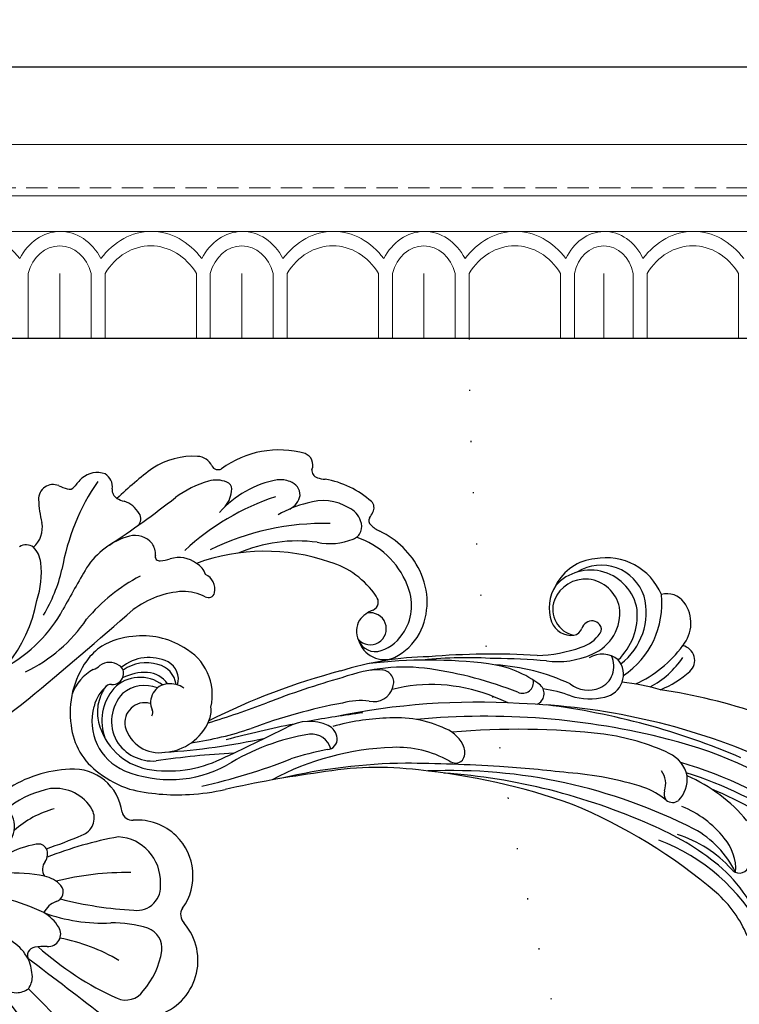
# Model space of a CAD drawing. Units: millimetres. Extents: x 73114 to 76894, y 75271 to 76162.
# Drawn here: x 73529 to 73594, y 75919 to 76008 of the extents above; entities that cross this region are included whole.
import ezdxf

# ---------------------------------------------------------------- set-up
doc = ezdxf.new("R2010")
doc.units = ezdxf.units.MM
doc.linetypes.add('ACAD_ISO07W100', pattern=[3, 0, -3])
doc.linetypes.add('HIDDEN', pattern=[9.525, 6.35, -3.175])
doc.layers.add('A-04.尺寸標註', color=4, linetype='Continuous')
doc.layers.add('H-08.木作(細線)', color=8, linetype='Continuous')
doc.layers.add('H&K Decorate detail1', color=251, linetype='Continuous', lineweight=5)
doc.layers.add('logo', color=8, linetype='Continuous', plot=False)
doc.styles.get("Standard").update_dxf_attribs({"font": 'arial.ttf'})
doc.styles.add('新細明體', font='PMingLiU.ttf')
doc.dimstyles.new('3', dxfattribs={"dimtxt": 7.5, "dimasz": 2.25, "dimexe": 1.5, "dimexo": 1.5, "dimgap": 0.9, "dimtad": 2, "dimdec": 0, "dimtxsty": '新細明體', "dimblk": 'ARCHTICK', "dimcen": 5, "dimclrd": 8, "dimclre": 8, "dimclrt": 4, "dimadec": 0, "dimazin": 0, "dimtfac": 1, "dimtdec": 0, "dimtix": 1, "dimtmove": 2, "dimatfit": 3, "dimldrblk": 'OPEN90', "dimfxl": 1.25, "dimlwd": 9, "dimlwe": 9, "dimarcsym": 0})

# ---------------------------------------------------------------- blocks, each defined once
blk = doc.blocks.new('GM-0021-22')
for p, q in [((134.342, 0), (69.342, 0)), ((199.342, 0), (134.342, 0))]:
    blk.add_line(p, q)
at = {"layer": 'H&K Decorate detail1'}
for p, q in [((134.342, -6.93), (69.342, -6.93)), ((199.342, -6.93), (134.342, -6.93)), ((134.342, -11.539), (69.342, -11.539)), ((199.342, -11.539), (134.342, -11.539)), ((134.342, -14.741), (69.342, -14.741)), ((199.342, -14.741), (134.342, -14.741)), ((82.672, -18.489), (82.672, -24.342)), ((85.499, -18.508), (85.499, -24.342)), ((85.499, -18.508), (85.499, -24.342)), ((88.327, -18.5), (88.327, -24.342)), ((89.571, -18.489), (89.571, -24.342)), ((97.77, -18.5), (97.77, -24.342)), ((99.015, -18.489), (99.015, -24.342)), ((101.842, -18.508), (101.842, -24.342)), ((101.842, -18.508), (101.842, -24.342)), ((104.669, -18.5), (104.669, -24.342)), ((105.914, -18.489), (105.914, -24.342)), ((114.112, -18.5), (114.112, -24.342)), ((115.357, -18.489), (115.357, -24.342)), ((118.184, -18.508), (118.184, -24.342)), ((118.184, -18.508), (118.184, -24.342)), ((121.011, -18.5), (121.011, -24.342)), ((122.256, -18.489), (122.256, -24.342)), ((130.454, -18.5), (130.454, -24.342)), ((131.699, -18.489), (131.699, -24.342)), ((134.342, -18.508), (134.342, -24.342)), ((134.342, -18.508), (134.342, -24.342)), ((136.984, -18.5), (136.984, -24.342)), ((138.229, -18.489), (138.229, -24.342)), ((146.427, -18.5), (146.427, -24.342)), ((134.342, -24.342), (69.342, -24.342)), ((199.342, -24.342), (134.342, -24.342))]:
    blk.add_line(p, q, dxfattribs=at)
for centre, major_axis, ratio, start_param, end_param in [((77.38, -21.9), (0, -7.163), 0.84, 2.290635, 3.992551), ((85.552, -19.827), (0, -5.086), 0.84, 3.153818, 4.164516), ((85.552, -19.827), (0, -5.086), 0.84, 2.118669, 3.153818), ((93.723, -21.9), (0, -7.163), 0.84, 2.290635, 3.992551), ((101.894, -19.827), (0, -5.086), 0.84, 3.153818, 4.164516), ((101.894, -19.827), (0, -5.086), 0.84, 2.118669, 3.153818), ((110.065, -21.9), (0, -7.163), 0.84, 2.290635, 3.992551), ((118.236, -19.827), (0, -5.086), 0.84, 3.153818, 4.164516), ((118.236, -19.827), (0, -5.086), 0.84, 2.118669, 3.153818), ((126.408, -21.9), (0, -7.163), 0.84, 2.290635, 3.992551), ((134.6, -19.767), (0.567, -5.005), 0.826603, 3.067211, 4.07791), ((134.192, -19.771), (-0.551, -5.009), 0.826116, 2.203144, 3.238293), ((142.38, -21.9), (0, -7.163), 0.84, 2.290635, 3.992551), ((85.499, -19.56), (0, -3.528), 0.84, 3.141593, 4.407425), ((85.499, -19.56), (0, -3.528), 0.84, 1.87576, 3.141593), ((93.671, -22.083), (0, -6.054), 0.84, 2.204108, 4.079077), ((101.842, -19.56), (0, -3.528), 0.84, 3.141593, 4.407425), ((101.842, -19.56), (0, -3.528), 0.84, 1.87576, 3.141593), ((110.013, -22.083), (0, -6.054), 0.84, 2.204108, 4.079077), ((118.184, -19.56), (0, -3.528), 0.84, 3.141593, 4.407425), ((118.184, -19.56), (0, -3.528), 0.84, 1.87576, 3.141593), ((126.355, -22.083), (0, -6.054), 0.84, 2.204108, 4.079077), ((134.522, -19.5), (0.472, -3.447), 0.832643, 3.0408, 4.306632), ((134.161, -19.5), (-0.472, -3.447), 0.832643, 1.976553, 3.242386), ((142.328, -22.083), (0, -6.054), 0.84, 2.204108, 4.079077)]:
    blk.add_ellipse(centre, major_axis=major_axis, ratio=ratio, start_param=start_param, end_param=end_param, dxfattribs=at)
blk = doc.blocks.new('_ArchTick')
at = {"color": 0, "linetype": 'ByBlock', "const_width": 0.15}
blk.add_lwpolyline([(-0.5, -0.5), (0.5, 0.5)], dxfattribs=at)
blk = doc.blocks.new('*D38')
at = {"layer": 'A-04.尺寸標註', "color": 8, "linetype": 'HIDDEN', "lineweight": 9, "ltscale": 0.3, "transparency": 16777216}
for p, q in [((73457.863, 75784.636), (73457.863, 76025.587)), ((73943.606, 75946.466), (73943.606, 76025.587))]:
    blk.add_line(p, q, dxfattribs=at)
at = {"layer": 'A-04.尺寸標註', "color": 8, "lineweight": 9, "ltscale": 0.3, "transparency": 16777216}
blk.add_line((73457.863, 76024.087), (73943.606, 76024.087), dxfattribs=at)
at = {"layer": 'DEFPOINTS', "color": 0, "ltscale": 0.3, "transparency": 16777216}
for p in [(73943.606, 76024.087), (73943.606, 75944.966), (73457.863, 75783.136)]:
    blk.add_point(p, dxfattribs=at)
at = {"layer": 'A-04.尺寸標註', "color": 8, "lineweight": 9, "ltscale": 0.3, "transparency": 16777216, "xscale": 2.25, "yscale": 2.25, "zscale": 2.25, "rotation": 180}
blk.add_blockref('_ArchTick', (73457.863, 76024.087), dxfattribs=at)
at = {"layer": 'A-04.尺寸標註', "color": 8, "lineweight": 9, "ltscale": 0.3, "transparency": 16777216, "xscale": 2.25, "yscale": 2.25, "zscale": 2.25}
blk.add_blockref('_ArchTick', (73943.606, 76024.087), dxfattribs=at)
at = {"layer": 'A-04.尺寸標註', "color": 4, "ltscale": 0.3, "transparency": 16777216, "insert": (73700.735, 76029.211), "char_height": 7.5, "attachment_point": 5, "style": '新細明體'}
blk.add_mtext('486', dxfattribs=at)
blk = doc.blocks.new('_Open90')
at = {"color": 0, "linetype": 'ByBlock', "lineweight": -2}
for p, q in [((-0.5, 0.5), (0, 0)), ((0, 0), (-1, 0)), ((0, 0), (-0.5, -0.5))]:
    blk.add_line(p, q, dxfattribs=at)
blk = doc.blocks.new('*D41')
at = {"layer": 'A-04.尺寸標註', "color": 8, "linetype": 'HIDDEN', "lineweight": 9, "ltscale": 0.3, "transparency": 16777216}
for p, q in [((73665.749, 75992.522), (73424.798, 75992.522)), ((73503.919, 75506.779), (73424.798, 75506.779))]:
    blk.add_line(p, q, dxfattribs=at)
at = {"layer": 'A-04.尺寸標註', "color": 8, "lineweight": 9, "ltscale": 0.3, "transparency": 16777216}
blk.add_line((73426.298, 75992.522), (73426.298, 75506.779), dxfattribs=at)
at = {"layer": 'DEFPOINTS', "color": 0, "ltscale": 0.3, "transparency": 16777216}
for p in [(73667.249, 75992.522), (73426.298, 75506.779), (73505.419, 75506.779)]:
    blk.add_point(p, dxfattribs=at)
at = {"layer": 'A-04.尺寸標註', "color": 8, "lineweight": 9, "ltscale": 0.3, "transparency": 16777216, "xscale": 2.25, "yscale": 2.25, "zscale": 2.25}
for p, rotation in [((73426.298, 75992.522), 90), ((73426.298, 75506.779), 270)]:
    blk.add_blockref('_ArchTick', p, dxfattribs=dict(at, rotation=rotation))
at = {"layer": 'A-04.尺寸標註', "color": 4, "ltscale": 0.3, "transparency": 16777216, "insert": (73421.174, 75749.65), "char_height": 7.5, "attachment_point": 5, "rotation": 90, "style": '新細明體'}
blk.add_mtext('486', dxfattribs=at)
blk = doc.blocks.new('logo')
at = {"layer": 'logo'}
h = blk.add_hatch(color=256, dxfattribs=at)
edge = h.paths.add_edge_path()
edge.add_ellipse((0, 1), major_axis=(0.323, 0.566), ratio=0.659111, start_angle=263.8576, end_angle=429.825)
edge.add_arc((0, 1), 0.399, 258.9967, 261.058)
edge.add_ellipse((0, 1), major_axis=(0.314, 0.551), ratio=0.659838, start_angle=263.243, end_angle=428.5195, ccw=False)
edge.add_arc((0, 0), 0.0433, 263.9962, 282.4455)
edge = h.paths.add_edge_path()
edge.add_ellipse((0, 1), major_axis=(0.314, 0.551), ratio=0.659838, start_angle=70.2744, end_angle=262.8394, ccw=False)
edge.add_arc((0, 1), 0.237, 245.2323, 248.2557, ccw=False)
edge.add_ellipse((0, 1), major_axis=(0.323, 0.566), ratio=0.659111, start_angle=71.1999, end_angle=263.5875)
edge.add_arc((0, 0), 0.0389, 266.4658, 288.3928, ccw=False)
edge = h.paths.add_edge_path(flags=17)
edge.add_line((0, 1), (0, 1))
edge.add_arc((0, 1), 0.399, 261.058, 296.4699, ccw=False)
edge.add_ellipse((0, 1), major_axis=(0.314, 0.551), ratio=0.659838, start_angle=68.5195, end_angle=70.2744)
edge.add_arc((0, 1), 0.237, 248.2557, 287.7329)
edge.add_arc((0, 1), 0.155, 119.2735, 139.7006)
edge.add_arc((0, 1), 0.526, 137.2638, 146.3296)
edge.add_arc((1, 0), 0.794, 150.4954, 153.1332)
edge.add_arc((0, 0), 0.799, 100.8186, 103.2077, ccw=False)
edge.add_arc((0, 1), 0.325, 138.9231, 148.8948, ccw=False)
edge.add_arc((1, 0), 0.758, 124.4657, 138.4002, ccw=False)
edge = h.paths.add_edge_path()
edge.add_arc((0, 1), 0.237, 233.3596, 245.2323)
edge.add_ellipse((0, 1), major_axis=(0.323, 0.566), ratio=0.659111, start_angle=69.825, end_angle=71.1999, ccw=False)
edge.add_arc((0, 1), 0.399, 251.1923, 258.9967, ccw=False)
h.paths.add_polyline_path([(0, 1, -0.021859), (0, 1, -0.004955), (0, 1, 0.012967), (0, 1, 0.223317), (0, 1, 0.425243), (0, 1, 0.393247), (0, 1, -0.084558), (0, 1, 0.019194), (0, 1, 0.004726), (0, 1, 0.021148), (0, 1, -0.080721), (0, 1, -0.104113), (0, 1, -0.094873), (0, 1, -0.207877), (0, 1, -0.223034), (0, 1, -0.16869)], flags=17)
h.paths.add_polyline_path([(0, 1, 0.088592), (0, 1, 0.140724), (0, 1, -0.012272), (0, 1, -0.041532), (0, 1, 0.005558), (0, 1, -0.187874)], flags=17)
h.paths.add_polyline_path([(0, 1, 0.011592), (0, 1, 0.056884), (0, 1, -0.271208), (0, 1, -0.679677), (0, 1, -0.290071), (0, 1, -0.103922), (0, 1, 0.053349), (0, 1, -0.004508), (0, 1, 0.220604), (0, 1, -0.015501), (0, 1, 0.008768), (0, 1, 0.029539), (0, 1, 1.009367)], flags=17)
h.paths.add_polyline_path([(0, 1, -0.008928), (0, 1, -0.347678), (0, 1, 0.00727), (0, 1, -0.035606), (0, 1, 0.01139), (0, 1, 0.012101), (0, 1, 0.461639)], flags=17)
h.paths.add_polyline_path([(0, 1, 0.433181), (0, 1, 0.04486), (0, 1, -0.026783), (0, 1, -0.142026), (0, 1, -0.307429), (0, 1, -0.953401), (0, 1, 0.069613), (0, 1, 0.042891), (0, 1, -0.067719), (0, 1, 0.893379)], flags=17)
h.paths.add_polyline_path([(0, 1, -0.009243), (0, 1, -0.026651), (0, 1, 0.013684), (0, 1, 0.174326), (0, 1, 0.391287), (0, 1, 0.210555), (0, 1), (0, 1, 0.001326), (0, 1, -0.005065), (0, 1, -0.027528), (0, 1, -0.195292), (0, 1, -0.659298)], flags=17)
h.paths.add_polyline_path([(0, 1, 0.023127), (0, 1, 0.184672), (0, 1, 0.098355), (0, 1, -0.009788), (0, 1, -0.240413)], flags=17)
h.paths.add_polyline_path([(0, 1, -0.002039), (0, 1, 0.07599), (0, 1, 0.108431), (0, 1, -0.004552), (0, 1, -0.028332), (0, 1, -0.123708)], flags=17)
h.paths.add_polyline_path([(0, 1, -0.55173), (0, 1, -0.18979), (0, 1, -0.013881), (0, 1, 0.011039), (0, 1, 0.022162), (0, 1, -0.010966), (0, 1, -0.001761), (0, 1, 0.034744), (0, 1, 0.086103), (0, 1, 0.506659), (0, 1, 0.355205), (0, 1, 0.093422), (0, 1, 0.017263), (0, 1, -0.31391)], flags=17)
h.paths.add_polyline_path([(0, 1, -0.009702), (0, 1, -0.004936), (0, 1, -0.035369), (0, 1, -0.002587), (0, 1, 0.014405), (0, 1, -0.020509)], flags=17)
h.paths.add_polyline_path([(0, 1, -0.007857), (0, 1, 0.009702), (0, 1, 0.020509), (0, 1, 0.000681), (0, 1, -0.002588), (0, 0, -0.013713), (0, 1, -0.01198)], flags=17)
h.paths.add_polyline_path([(0, 0, -0.036579), (0, 1, 0.01198), (0, 1, 0.013411), (0, 0, 0.001089), (0, 0, 0.015933), (0, 0, -0.190203), (0, 0, -0.266161), (0, 0, -0.207317), (0, 0, -0.064593), (0, 0, -0.001017), (0, 1, -0.000681), (0, 1, 0.152538), (0, 0, 0.230241), (0, 0, 0.234095), (0, 0, 0.172717), (0, 0, 0.028132), (0, 0, -0.014352), (0, 0, 0.062016), (0, 0, 0.349487), (0, 0, 0.392407), (0, 1, 0.130108), (0, 1, 0.001865), (0, 1, -0.054721), (0, 1, 0.014593), (0, 1, 0.007857), (0, 1, -0.01108), (0, 1, -0.100678), (0, 1, -0.349203), (0, 1, -0.402437), (0, 0, -0.009974), (0, 0, 0.613372), (0, 0, 0.175713), (0, 0, -0.002484), (0, 0, -0.463644), (0, 0, -0.513768), (0, 0, -0.075052), (0, 0, 0.007944)], flags=17)
h.paths.add_polyline_path([(0, 0, -0.062016), (0, 0, -0.007786), (0, 0, 0.027572), (0, 0, 0.0582), (0, 0, 0.26466), (0, 0, 0.315327), (0, 0, -0.025867), (0, 0, -0.380363), (0, 0, -0.153954), (0, 0, -0.090831)], flags=17)
h.paths.add_polyline_path([(0, 0, 0.336432), (0, 0, 0.025867), (0, 0, 0.026394), (0, 0, -0.025927), (0, 0, -0.173285), (0, 0, -0.685315), (0, 0, -0.491027), (0, 0, -0.040547), (0, 0, 0.025927), (0, 0, 0.139653), (0, 0, 1.004843)], flags=17)
h.paths.add_polyline_path([(0, 1, 0.143839), (0, 1, 0.069213), (0, 1, -0.088592), (0, 1, 0.404636)], flags=17)
h.paths.add_polyline_path([(0, 1, -0.01627), (0, 1, -0.069213), (0, 1, 0.037626), (0, 1, -0.082213), (0, 1, 0.004306), (0, 1, 0.008989), (0, 1, -0.006474), (0, 1, -0.136946), (0, 1, 0.054668)], flags=17)
for points in [[(0, 1, 0.019194), (0, 1, 0.004726), (0, 1, -0.044587), (0, 1, -0.07623), (0, 1, -0.235864), (0, 1, -0.450297), (0, 1, -0.16869), (0, 1, -0.021859), (0, 1, -0.004955), (0, 1, 0.012967), (0, 1, 0.223317), (0, 1, 0.425243), (0, 1, 0.393247), (0, 1, -0.084558)], [(0, 1, -0.206522), (0, 1, 0.207877), (0, 1, 0.024305), (0, 1, -0.043373)], [(0, 1, -0.011039), (0, 1, -0.017263), (0, 1, 0.004552), (0, 1, 0.002587), (0, 1, 0.035369)]]:
    blk.add_hatch(color=256, dxfattribs=at).paths.add_polyline_path(points)
h = blk.add_hatch(color=256, dxfattribs=at)
h.paths.add_polyline_path([(0, 1, 0.041532), (0, 1, 0.012272), (0, 1, 0.004508), (0, 1, -0.053349), (0, 1, -0.056884), (0, 1, 0.008928)])
h.paths.add_polyline_path([(0, 1, -0.008989), (0, 1, 0.010425), (0, 1, 0.004955), (0, 1, -0.019194)])
h.paths.add_polyline_path([(0, 1, 0.136946), (0, 1, -0.008768), (0, 1, 0.015501)])
h.paths.add_polyline_path([(0, 1, 0.026783), (0, 1, 0.026651), (0, 1, -0.023127), (0, 1, -0.042891)])
h.paths.add_polyline_path([(0, 1, -0.01139), (0, 1, -0.098355), (0, 1, 0.027528), (0, 1, 0.005065), (0, 1, 0.002039)])
h = blk.add_hatch(color=256, dxfattribs=at)
edge = h.paths.add_edge_path()
edge.add_ellipse((0, 1), major_axis=(0.314, 0.551), ratio=0.659838, start_angle=68.5195, end_angle=70.2744, ccw=False)
edge.add_arc((0, 1), 0.399, 258.9967, 261.058, ccw=False)
edge.add_ellipse((0, 1), major_axis=(0.323, 0.566), ratio=0.659111, start_angle=69.825, end_angle=71.1999)
edge.add_arc((0, 1), 0.237, 245.2323, 248.2557)
blk.add_line((0, 1), (0, 1), dxfattribs=at)
blk.add_line((0, 1), (0, 1), dxfattribs=at)
at = {"layer": 'logo', "lineweight": 0}
blk.add_line((0, 1), (0, 1), dxfattribs=at)
blk.add_line((0, 1), (0, 1), dxfattribs=at)
at = {"layer": 'logo'}
for points in [[(0, 1, 0.200172), (0, 1, -0.066965)], [(0, 1, 0.002733), (0, 1)], [(0, 1, 0.060876), (0, 1, 0.137716), (0, 1, -0.393247), (0, 1, 79.578459)], [(0, 1, -0.425243), (0, 1, -0.223317), (0, 1, -0.027703), (0, 1, 0.082213), (0, 1, -0.037626), (0, 1, -0.143839), (0, 1, -0.872775)], [(0, 1, 0.089367), (0, 1, 0.028397)], [(0, 1, 0.039578), (0, 1, 0.021193), (0, 1, 0.700396)], [(0, 1, 0.021148), (0, 1, 0.658186)], [(0, 1, -0.434531), (0, 1, -0.16869), (0, 1, 0.909183)], [(0, 1, -0.056349), (0, 1, 0.070229), (0, 1, 0.769245)], [(0, 1, -0.105013), (0, 1, 0.404636), (0, 1, 1.743742)], [(0, 1, 0.216717), (0, 1, 0.638327)], [(0, 1, -0.329321), (0, 1, -0.679677), (0, 1, 0.415871)], [(0, 1, -0.290071), (0, 1, -0.539799), (0, 1, 0.00727), (0, 1, -1.51475)], [(0, 1, 0.187874), (0, 1, 0.783226)], [(0, 1, -0.026083), (0, 1, -1.009367), (0, 1, 0.624773)], [(0, 1, -0.416943), (0, 1, 0.828532)], [(0, 1, -0.513007), (0, 1, -1.702754)], [(0, 1, -0.015466), (0, 1, 0.608014)], [(0, 1, -0.338614), (0, 1, -0.659298), (0, 1, -0.100316), (0, 1, 0.893379), (0, 1, 0.433181), (0, 1, 0.289299), (0, 1, 0.081086), (0, 1, -0.684784)], [(0, 1, -0.210555), (0, 1, -0.391287), (0, 1, -0.174326), (0, 1, -0.110406), (0, 1, 0.953401), (0, 1)], [(0, 1, 0.307429), (0, 1, 0.446432), (0, 1, 0.145269), (0, 1, -0.214979)], [(0, 1, 0.059536), (0, 1, 0.18979), (0, 1, 0.55173), (0, 1, 0.38162), (0, 0, -0.007944), (0, 0, -0.007944)], [(0, 0, -0.035926), (0, 0, -0.172717), (0, 0, -0.234095), (0, 0, -0.230241), (0, 0, -0.17359), (0, 1)], [(0, 1, 0.111049), (0, 1, 0.147976), (0, 1, 0.393525)], [(0, 1, 0.086103), (0, 1, 0.506659), (0, 1, 0.355205), (0, 1, 0.113269), (0, 1, 0.583131)], [(0, 1, 0.016972), (0, 0, -0.190203), (0, 0, -0.266161), (0, 0, -0.290937), (0, 1, 0.211969)], [(0, 1, -0.035274), (0, 1, -0.003626), (0, 1, 0.389489)], [(0, 1, -0.130108), (0, 1, -0.392407), (0, 0, -0.420619), (0, 0, -0.420619)], [(0, 1, -0.023063), (0, 1, -0.100678), (0, 1, -0.349203), (0, 1, -0.402437), (0, 0, -0.247136)], [(0, 0, -0.175713), (0, 0, -0.613372), (0, 0)], [(0, 1, 0.241802), (0, 1, 0.575938)], [(0, 0, 0.009974), (0, 0, 0.009974)], [(0, 0, 0.090831), (0, 0, 0.169704), (0, 0)], [(0, 0, 0.513768), (0, 0, 0.463644), (0, 0, 0.463644)], [(0, 0, -0.075052), (0, 0)], [(0, 0, -0.166662), (0, 0, -0.70739)]]:
    blk.add_lwpolyline(points, format="xyb", dxfattribs=at)
at = {"layer": 'logo', "lineweight": 0}
for centre, radius, start, end in [((0, 1), 0.0345, 330.444, 85.9913), ((0, 1), 0.227, 292.2367, 335.222), ((0, 1), 0.581, 283.4362, 286.6173), ((0, 1), 0.187, 179.5483, 182.0782), ((0, 1), 0.256, 281.5539, 286.6322), ((0, 0), 0.406, 108.6958, 111.2089), ((3, -4), 5.41, 114.0704, 114.474), ((0, 1), 0.256, 299.1609, 307.1205), ((0, 1), 0.262, 310.2009, 329.8856), ((0, 1), 0.0613, 327.2799, 74.7579), ((0, 1), 0.137, 82.2276, 160.4489), ((0, 1), 0.581, 279.4802, 283.4362), ((0, 1), 0.187, 109.838, 179.5483), ((0, 1), 0.136, 244.3758, 335.626), ((0, 1), 0.0627, 337.3085, 63.01), ((0, 0), 0.103, 81.5328, 111.1847), ((3, -4), 5.41, 113.6429, 114.0704), ((0, 1), 0.256, 286.6322, 299.1609), ((0, 0), 0.406, 111.2089, 114.5532), ((0, 1), 0.187, 183.2094, 185.01), ((0, 0), 0.577, 112.9982, 115.5374), ((0, 0), 0.29, 94.0374, 117.0335), ((0, 1), 0.0267, 8.5098, 85.5073), ((0, 1), 0.111, 267.175, 354.8617), ((0, 0), 0.0251, 327.1994, 93.2945), ((0, 0), 0.0241, 86.756, 126.6195), ((-1, 0), 1.36, 4.2266, 4.7959), ((-1, 0), 1.36, 3.6768, 5.4974), ((0, 1), 0.187, 185.01, 193.3895), ((0, 0), 0.577, 115.5374, 118.2829), ((0, 0), 0.281, 122.374, 125.4474), ((0, 0), 0.273, 124.9761, 186.879), ((0, 0), 0.545, 7.5429, 8.1488), ((1, 1), 0.32, 186.7897, 186.9458), ((0, 0), 0.329, 122.0966, 156.7882), ((0, 2), 0.875, 285.3109, 288.8633), ((0, 0), 0.462, 102.2567, 104.2662), ((0, 1), 0.131, 121.8036, 128.5716), ((0, 1), 0.101, 147.8295, 328.8978), ((-1, 1), 0.874, 336.959, 339.6154), ((0, 1), 0.114, 23.2852, 36.3079), ((0, 1), 0.116, 281.7653, 342.4614), ((0, 1), 0.0664, 143.3048, 280.117), ((0, 1), 0.11, 60.1861, 124.8898), ((0, 1), 0.114, 36.3079, 60.04), ((0, 1), 0.116, 342.4614, 354.6764), ((0, 1), 0.286, 163.3678, 164.401), ((0, 1), 0.131, 40.8505, 90.6121), ((0, 1), 0.13, 31.6961, 41.2089), ((0, 1), 0.131, 38.0381, 40.8505), ((0, 1), 0.286, 163.3678, 164.401), ((0, 1), 0.116, 342.4614, 354.6764), ((0, 1), 0.114, 23.2852, 36.3079), ((-1, 1), 0.874, 339.6154, 341.6615), ((-1, 1), 0.874, 339.6154, 341.6615), ((0, 1), 0.114, 306.5995, 23.2852), ((2, -3), 4.02, 115.8994, 117.5656), ((0, 1), 0.0383, 297.535, 305.6919), ((0, 1), 0.211, 240.9381, 243.5484), ((-1, 2), 1.97, 292.2914, 295.0645), ((0, 1), 0.13, 292.5765, 31.6961), ((-1, 2), 1.97, 291.8241, 292.2914), ((0, 1), 0.155, 239.2194, 256.6015), ((0, 1), 0.321, 258.87, 283.6239), ((1, 1), 0.32, 182.4453, 183.4886), ((0, 1), 0.581, 272.9888, 279.4802), ((0, 1), 0.211, 243.5484, 271.7569), ((0, 0), 0.406, 114.5532, 116.7766), ((0, 1), 0.187, 182.0782, 183.2094), ((0, 1), 0.256, 273.4512, 281.5539), ((0, 1), 0.321, 283.6239, 284.2167), ((1, 1), 0.32, 183.4886, 186.7897), ((0, 0), 0.329, 117.3968, 122.0966), ((0, 1), 0.0622, 70.679, 164.3644), ((0, 1), 0.064, 167.0919, 177.3661), ((0, 0), 0.117, 96.281, 102.4178), ((0, 1), 0.0419, 133.7672, 166.1009), ((0, 1), 0.0367, 83.4964, 151.8522), ((0, 1), 0.0217, 251.3968, 65.9306), ((0, 0), 0.117, 80.3525, 96.281), ((0, 1), 0.0419, 166.1009, 175.9249), ((0, 0), 0.123, 80.8228, 96.3193), ((0, 1), 0.0353, 243.9263, 51.0341), ((0, 0), 0.123, 96.3193, 101.6186), ((0, 1), 0.064, 183.4727, 225.325), ((0, 1), 0.0383, 275.0659, 297.535), ((0, 1), 0.211, 238.695, 240.9381), ((0, 1), 0.0419, 175.9249, 229.9973), ((0, 0), 0.117, 96.281, 102.4178), ((0, 1), 0.064, 177.3661, 183.4727), ((0, 0), 0.123, 96.3193, 101.6186), ((0, 1), 0.0419, 166.1009, 175.9249), ((0, 1), 0.064, 177.3661, 183.4727), ((0, 0), 0.117, 102.4178, 105.5537), ((0, 1), 0.0386, 98.6046, 138.1597), ((0, 1), 0.027, 151.6425, 237.1215), ((0, 1), 0.0459, 234.5859, 282.1467), ((-1, 2), 1.97, 291.5203, 291.8241), ((0, 1), 0.155, 238.0585, 239.2194), ((0, 1), 0.064, 225.325, 231.6324), ((0, 1), 0.0383, 230.8646, 275.0659), ((0, 1), 0.0177, 105.7526, 239.3398), ((0, 0), 0.123, 101.6186, 103.7368), ((0, 1), 0.226, 95.6485, 115.8995), ((0, 1), 0.286, 131.3266, 163.3678), ((0, 1), 0.131, 38.0381, 40.8505), ((0, 1), 0.13, 31.6961, 41.2089), ((-1, 1), 0.874, 341.6615, 342.9354), ((0, 1), 0.291, 117.4328, 159.9943), ((0, 1), 0.101, 81.2439, 113.9848), ((0, 1), 0.286, 115.4894, 131.3266), ((0, 1), 0.226, 95.6485, 115.8995), ((0, 1), 0.0392, 258.5502, 346.6702), ((0, 1), 0.226, 115.8995, 119.6279), ((0, 1), 0.286, 115.4894, 131.3266), ((1, 0), 0.935, 112.6486, 121.2678), ((0, 1), 0.618, 283.2744, 302.0739), ((0, 0), 0.799, 99.8317, 100.8186), ((0, 1), 0.325, 148.8948, 150.9548), ((0, 0), 0.462, 104.2662, 105.7498), ((0, 1), 0.131, 90.6121, 121.8036), ((0, 2), 0.875, 288.8633, 301.3798), ((0, 0), 0.799, 100.8186, 103.2077), ((1, 0), 0.794, 153.1332, 154.2687), ((0, 0), 0.462, 105.7498, 110.1482), ((0, 1), 0.325, 148.8948, 150.9548), ((0, 0), 0.462, 105.7498, 110.1482), ((1, 0), 0.794, 154.2687, 155.3518), ((-1, 1), 0.5, 339.9296, 350.1414), ((0, 1), 0.225, 324.2142, 341.6511), ((0, 1), 0.111, 272.2715, 325.3573), ((0, 1), 0.0336, 149.7688, 246.7364), ((0, 1), 0.292, 119.8523, 158.1526), ((0, 0), 0.462, 110.1482, 115.1572), ((1, 0), 0.794, 153.1332, 154.2687), ((0, 0), 0.799, 103.2077, 106.1792), ((0, 1), 0.28, 114.7362, 165.0904), ((0, 1), 0.0374, 171.8348, 263.9838), ((0, 1), 0.146, 267.5844, 353.4527), ((0, 1), 0.325, 150.9548, 170.2881), ((1, 0), 0.758, 124.4657, 138.4002), ((0, 1), 0.399, 251.1923, 296.4699), ((0, 1), 0.155, 119.2735, 139.7006), ((0, 1), 0.526, 137.2638, 146.3296), ((1, 0), 0.794, 150.4954, 153.1332), ((0, 0), 0.799, 100.8186, 103.2077), ((0, 1), 0.325, 138.9231, 148.8948), ((0, 0), 0.113, 165.2767, 167.5624), ((0, 0), 0.0148, 48.9877, 148.4858), ((0, 0), 0.016, 301.3037, 50.0743), ((0, 1), 0.0724, 235.2903, 252.4587), ((0, 0), 0.166, 155.203, 207.0666), ((1, 0), 0.32, 175.9493, 185.5558), ((0, 1), 0.136, 244.3758, 258.5706), ((1, 0), 0.32, 175.9493, 185.5558), ((0, 0), 0.038, 179.2922, 192.6156), ((0, 0), 0.142, 192.9154, 252.2115), ((0, 0), 0.106, 252.0283, 322.0343), ((0, 0), 0.104, 219.3152, 312.3495), ((0, 0), 0.143, 189.1555, 227.6818), ((0, 0), 0.0389, 177.6916, 252.0699), ((0, 0), 0.0248, 345.864, 166.4176), ((0, 0), 0.0433, 213.0653, 252.3889), ((0, 0), 0.0192, 85.2505, 222.9442), ((0, 0), 0.0263, 331.2506, 75.8597), ((0, 0), 0.0917, 317.7365, 327.0242), ((0, 0), 0.0433, 252.3889, 295.424), ((0, 0), 0.0389, 252.0699, 306.6919)]:
    blk.add_arc(centre, radius, start, end, dxfattribs=at)
at = {"layer": 'logo'}
for major_axis, ratio in [((0.314, 0.551), 0.659838), ((0.323, 0.566), 0.659111)]:
    blk.add_ellipse((0, 1), major_axis=major_axis, ratio=ratio, dxfattribs=at)
at = {"layer": 'logo', "insert": (0, 0), "char_height": 0.0564, "width": 0.764, "attachment_point": 1}
blk.add_mtext('{\\fVerdana|b0|i1|c0|p34;GOODWARE}', dxfattribs=at)
blk = doc.blocks.new('SE-21037L-d')
at = {"layer": 'H-08.木作(細線)'}
for centre, radius, start, end in [((73.155, -32.377), 17.938, 98.12124, 115.42248), ((71.258, -23.475), 8.879, 73.96653, 94.11455), ((72.251, -20.878), 6.113, 28.43528, 76.19039), ((73.808, -34.071), 19.749, 115.02401, 124.41397), ((71.593, -26.775), 10.79, 89.73356, 140.09953), ((70.842, -22.416), 5.636, 35.52659, 100.40567), ((71.565, -20.792), 4.808, 5.69828, 89.06096), ((94.359, -60.643), 52.532, 124.37372, 133.48977), ((72.108, -27.661), 11.027, 101.95043, 137.45739), ((71.048, -21.361), 3.903, 54.33056, 115.90422), ((10.699, 57.019), 91.068, 299.3657, 304.78013), ((30.643, 48.356), 76.688, 295.06806, 300.30781), ((70.545, -21.573), 3.162, 37.0472, 121.50227), ((70.965, -21.016), 3.68, 338.93331, 50.13718), ((71.066, -21.04), 4.469, 341.22486, 43.00394), ((70.7, -21.985), 8.007, 346.44226, 30.12123), ((95.825, -74.786), 62.059, 115.70476, 124.08181), ((70.92, -23.039), 4.629, 115.96591, 179.04919), ((71.909, -21.561), 4.271, 13.61315, 34.51293), ((40.287, -4.591), 24.379, 293.77261, 320.3441), ((47.083, -8.045), 20.073, 301.16179, 323.9665), ((195.371, -144.368), 180.774, 136.61936, 138.70142), ((71.574, -20.656), 1.792, 276.83251, 33.46972), ((72.994, -20.818), 3.392, 329.99282, 8.53149), ((29.274, 20.51), 50.339, 292.45692, 305.21954), ((81.814, -46.132), 29.552, 120.05071, 130.74674), ((71.893, -21.421), 4.256, 349.61485, 11.72651), ((74.365, -20.709), 4.22, 320.95709, 1.71955), ((7.584, 53.446), 94.303, 303.10417, 306.91714), ((70.218, -23.168), 1.67, 297.0116, 46.05963), ((71.665, -21.597), 0.467, 162.53879, 231.96712), ((39.553, 2.88), 29.769, 284.86303, 302.06588), ((37.605, 2.649), 32.533, 303.31745, 309.28611), ((20.685, 17.216), 60.78, 306.70255, 318.62068), ((122.967, -93.027), 90.27, 128.885, 132.41756), ((68.746, -23), 2.455, 179.10202, 208.30835), ((72.241, -21.195), 3.315, 254.529, 337.21845), ((71.666, -20.872), 3.101, 270.26491, 331.78606), ((75.874, -23.636), 0.954, 104.5844, 189.74607), ((75.433, -22.09), 0.655, 287.85711, 351.36496), ((22.757, -16.18), 12.398, 217.80648, 252.49336), ((21.955, -15.424), 10.875, 224.96916, 250.22288), ((28.615, 13.546), 50.402, 302.5863, 312.28284), ((71.523, -20.71), 4.483, 289.64442, 319.25262), ((75.742, -23.77), 0.809, 181.97466, 261.55085), ((78.281, -24.281), 1.114, 124.94684, 159.88823), ((24.49, -10.324), 17.788, 230.5178, 271.08969), ((55.865, -25.39), 0.938, 114.59258, 206.8636), ((56.639, -23.635), 1.791, 217.16583, 297.64149), ((71.338, -23.432), 4.809, 188.75983, 264.20389), ((69.986, -22.758), 2.141, 256.63555, 297.55911), ((72.297, -22.614), 2.432, 237.0979, 287.55181), ((71.943, -22.583), 3.919, 265.98465, 330.9271), ((72.134, -22.384), 3.568, 274.8711, 327.35824), ((75.948, -23.082), 1.523, 257.68041, 327.63349), ((73.059, -22.467), 5.602, 326.18768, 345.57159), ((56.367, -22.467), 4.113, 267.83747, 320.90052), ((71.867, -24.735), 1.769, 185.19166, 263.56355), ((72.086, -23.876), 2.093, 208.72208, 279.65972), ((72.783, -21.875), 6.169, 295.69142, 323.04871), ((33.76, 20.455), 48.642, 251.43746, 269.36484), ((26.545, 17.75), 48.145, 264.89905, 294.31582), ((28.038, 26.329), 55.468, 267.89071, 287.77438), ((30.746, 30.612), 58.849, 272.41033, 286.22496), ((0.585, 94.178), 129.39, 287.99817, 291.73657), ((7.584, 53.446), 94.303, 299.30852, 302.34687), ((56.316, -25.116), 1.465, 208.45134, 265.91784), ((9.68, 29.528), 76.628, 307.82713, 313.14091), ((46.105, -17.851), 9.898, 263.21267, 293.89038), ((42.557, -9.163), 21.926, 294.44653, 307.09142), ((17.359, -28.918), 0.918, 59.80033, 172.10281), ((23.216, -21.528), 8.729, 227.8564, 263.74444), ((21.378, -26.718), 4.218, 197.69915, 242.87925), ((22.587, -18.387), 10.842, 243.91747, 274.59345), ((26.218, -5.01), 24.093, 252.63303, 269.47264), ((21.317, 24.434), 62.429, 288.41019, 303.65112), ((45.066, -28.463), 1.238, 166.2626, 221.18286), ((44.685, -28.549), 0.905, 73.90531, 155.16746), ((72.062, -21.387), 6.935, 259.95293, 299.3152), ((21.852, -0.689), 34.808, 234.60088, 276.17666), ((6.462, 73.21), 107.635, 285.17706, 288.47188), ((46.891, -19.752), 10.502, 266.85242, 296.83369), ((52.155, -24.268), 5.887, 284.32638, 307.7633), ((22.086, 2.115), 39.292, 234.18624, 277.76326), ((22.547, 1.786), 35.914, 241.70362, 269.34716), ((18.717, 28.796), 66.184, 277.53297, 297.27402), ((46.379, -27.136), 3.103, 223.66085, 268.79103), ((53.853, -31.712), 1.757, 97.90818, 187.35981), ((22, 1.961), 36.698, 241.25531, 274.36736), ((24.154, -22.014), 9.676, 240.94453, 269.28862), ((25.611, -2.416), 29.663, 274.3409, 287.7233), ((15.088, 29.982), 67.467, 285.36552, 296.95415), ((25.28, -32.522), 0.888, 71.50664, 150.44536), ((27.723, -24.419), 7.576, 253.41783, 271.00522), ((25.037, -32.52), 0.99, 7.07302, 58.03732), ((43.452, -19.733), 14.772, 271.44242, 305.81517), ((45.53, -18.306), 16.889, 284.03142, 311.28619), ((38.927, -9.282), 28.658, 293.0076, 309.1255), ((24.914, -20.348), 14.055, 241.16236, 268.79139), ((27.16, -33.119), 2.847, 158.69532, 206.74109), ((27.891, -32.351), 1.872, 181.45713, 239.47897), ((53.217, -31.947), 1.106, 179.48852, 288.8287), ((51.437, -26.662), 6.682, 288.65078, 298.78252), ((33.56, 5.8), 44.351, 284.82284, 298.71607), ((27.079, -32.691), 2.997, 214.76862, 265.94621), ((20.48, 21.227), 59.677, 268.38024, 290.14534), ((27.905, -15.144), 20.562, 267.10709, 284.24701), ((40.268, -36.064), 1.053, 136.29342, 247.29506), ((41.123, 0.806), 36.502, 270.62814, 283.46985), ((43.546, 28.422), 62.923, 268.55998, 270.25329), ((32.793, -1.816), 37.78, 288.19589, 297.95808), ((22.159, 27.501), 65.234, 268.7631, 284.69657), ((41.458, -36.666), 0.975, 86.15256, 214.67503), ((19.32, 25.558), 68.534, 288.58369, 296.71417), ((36.528, -23.859), 13.312, 272.00163, 283.07739), ((42.457, -27.667), 9.722, 254.51441, 284.59327), ((37.433, -42.846), 5.701, 94.43489, 125.58916), ((38.469, -19.804), 18.359, 266.82807, 288.49472), ((27.544, 3.672), 44.752, 286.41235, 292.3899), ((35.238, -39.94), 2.061, 122.98633, 241.47878), ((36.338, -40.274), 2.099, 135.27951, 228.55329), ((36.719, -40.7), 2.669, 74.02792, 134.53337), ((42.109, -46.634), 7.623, 104.58751, 136.12382), ((45.989, -50.762), 12.343, 113.02586, 131.82118), ((36.932, -45.843), 8.173, 139.75734, 167.90539), ((39.623, -47.668), 10.583, 136.02798, 165.91219), ((27.915, -21.866), 18.901, 275.5138, 286.16925), ((39.712, -45.005), 7.773, 145.67029, 207.80581), ((17.179, 13.004), 55.132, 273.51604, 283.15996), ((36.456, -47.55), 9.613, 134.38874, 152.97677), ((38.893, -44.473), 5.804, 149.29566, 216.44092), ((34.915, -39.547), 2.301, 253.30827, 322.5688), ((39.397, -44.228), 4.003, 134.05508, 209.03504), ((39.274, -44.043), 5.519, 155.46348, 207.27787), ((39.76, -44.043), 3.187, 128.91941, 167.481), ((39.286, -43.12), 0.957, 123.15661, 180.84437), ((39.687, -43.987), 1.907, 43.38768, 119.01058), ((39.209, -44.637), 2.361, 1.35093, 100.91328), ((29.116, -43.759), 1.354, 154.76255, 280.28482), ((37.362, -43.217), 0.97, 286.20075, 4.90859), ((38.216, -45.176), 3.796, 349.7134, 41.18637), ((37.261, -43.502), 0.63, 166.29202, 244.03362), ((37.416, -43.258), 0.917, 242.00039, 283.68476), ((38.546, -44.576), 3.024, 287.104, 359.88528), ((32.318, -46.072), 3.118, 161.66397, 238.55261), ((37.984, -44.356), 4.24, 211.50631, 339.31083), ((37.551, -45.456), 4.418, 297.28725, 354.83215), ((38.571, -44.346), 3.238, 214.30206, 285.47835), ((37.32, -45.299), 4.058, 220.25016, 323.71721), ((31.694, -47.211), 1.822, 236.61559, 308.81739), ((36.669, -44.858), 5.378, 224.543, 302.72021)]:
    blk.add_arc(centre, radius, start, end, dxfattribs=at)
at = {"layer": 'H-08.木作(細線)', "xscale": 0.002, "yscale": 0.002, "zscale": 0.002}
blk.add_blockref('logo', (76.277, -16.293), dxfattribs=at)
blk = doc.blocks.new('SE-21005L-d')
at = {"layer": 'H-08.木作(細線)'}
for centre, radius, start, end in [((-24.309, 10.627), 5.373, 90.48218, 123.86069), ((-24.492, 13.621), 2.383, 348.91029, 86.70636), ((-23.608, 10.058), 6.242, 126.30166, 180.17103), ((-23.809, 10.51), 4.466, 122.1444, 177.94232), ((-24.051, 11.086), 3.851, 82.44221, 123.66515), ((-23.55, 12.722), 1.437, 14.30459, 254.04441), ((-23.737, 13.323), 1.593, 354.21137, 83.0335), ((-24.145, 13.233), 1.993, 304.16131, 357.97509), ((-24.283, 14.477), 3.155, 265.40283, 293.4819), ((-20.974, 10.055), 7.325, 175.18167, 225.5836), ((-24.564, 10.548), 0.785, 87.90682, 194.39621), ((-22.228, 9.973), 7.622, 179.50468, 218.08646), ((-17.784, 11.289), 7.599, 187.07982, 226.96548), ((-10.191, 18.312), 17.93, 224.54562, 263.49554), ((-30.872, 3.274), 3.315, 19.78953, 37.06175), ((-25.907, 3.648), 1.19, 83.14706, 179.27453), ((-26.212, -0.729), 5.577, 51.80657, 85.39955), ((132.978, -532.914), 552.171, 103.21603, 104.50084), ((12.108, -18.701), 23.944, 68.20843, 102.95849), ((196.218, -332.152), 403.877, 123.71158, 123.79738), ((-28.183, 4.209), 0.469, 301.38148, 23.56244), ((-25.213, 3.376), 1.906, 171.32314, 219.27937), ((-15.2, 14.762), 13.439, 235.74685, 266.61559), ((-11.322, 2.647), 1.494, 141.73033, 217.37767), ((-12.058, 3.235), 0.551, 30.70991, 142.28907), ((-28.002, 2.819), 0.788, 123.93781, 199.46817), ((-13.529, 23.678), 23.739, 242.34506, 269.20733), ((-7.801, 6.439), 4.78, 217.68053, 242.72398), ((-21.213, 5.476), 8.078, 201.18835, 234.27729), ((-22.872, 4.568), 4.508, 212.15895, 261.6983), ((-6.785, 9.601), 8.075, 246.59732, 280.72287), ((5.603, -11.421), 13.757, 88.92937, 119.45555), ((12.613, -10.955), 13.228, 87.13517, 142.69707), ((-10.65, 1.515), 1.873, 173.08857, 212.91365), ((7.592, -11.432), 12.565, 91.65695, 125.18703), ((-21.279, 10.01), 10.153, 257.23419, 273.0731), ((-9.886, 1.657), 2.608, 206.39945, 260.9994), ((-7.457, 15.18), 15.92, 271.00688, 293.29444), ((-22.121, -1.38), 1.289, 153.37874, 226.08172), ((-21.897, -1.863), 1.737, 89.63353, 142.39447), ((-27.179, -3.244), 2.497, 43.35123, 59.97931), ((-25.808, -2.024), 0.665, 324.39173, 47.97805), ((-18.03, 20.298), 22.204, 261.67361, 286.29533), ((-11.531, -6.882), 6.09, 69.64976, 78.28343), ((-9.519, -1.539), 0.382, 317.67107, 73.89521), ((-98.852, 142.666), 174.724, 303.18668, 304.59538), ((9.641, -13.371), 14.039, 122.28231, 140.37905), ((-24.552, -3.223), 1.082, 131.37059, 222.19926), ((-21.16, -0.63), 2.502, 222.12825, 249.27046), ((-7.969, -2.604), 1.502, 147.51252, 190.51873), ((-19.513, 5.83), 9.157, 253.94599, 291.78928), ((-15.758, -5.276), 2.581, 114.09097, 151.93287), ((-7.493, -2.443), 2.001, 192.554, 257.46632), ((7.589, -8.473), 7.801, 134.81113, 160.04755), ((-19.506, 2.452), 8.67, 227.58762, 279.84407), ((-17.452, -4.351), 0.652, 153.66265, 225.15053), ((-6.69, 2.317), 6.826, 259.55628, 300.60683), ((-16.017, -3.134), 2.532, 221.56821, 259.21918), ((4.493, -92.009), 88.161, 96.81075, 101.554), ((-8.823, -5.676), 0.812, 104.42564, 190.05192), ((-17.12, 7.3), 19.79, 298.77268, 323.69138), ((-17.999, -6.721), 0.63, 1.36709, 92.21659), ((-14.789, 3.906), 9.678, 259.87318, 279.66234), ((-7.129, -5.648), 2.499, 183.8913, 224.48651), ((2.394, -6.637), 2.293, 158.88313, 198.29736), ((-15.902, -6.758), 1.468, 177.98096, 241.22566), ((-20.512, 32.459), 42.139, 280.91844, 286.64117), ((-10.717, -9.502), 2.771, 34.92283, 49.36245), ((-9.234, -8.397), 0.925, 329.36509, 31.37827), ((0.781, -9.595), 2.308, 104.12223, 164.78062), ((1.214, -6.812), 1.136, 208.67052, 275.28894), ((-13.208, -2.124), 6.828, 240.12674, 275.69336), ((-7.379, -9.636), 1.308, 144.08365, 213.62661), ((-10.59, -7.055), 9.346, 335.29451, 348.05356), ((-6.968, -8.921), 2.079, 223.78629, 284.63145), ((-7.928, -5.818), 5.326, 286.19921, 297.33465), ((-5.243, -11.034), 0.54, 40.4981, 116.38166), ((-8.909, -15.038), 5.966, 39.10039, 46.89103), ((-3.289, -10.429), 1.303, 220.52966, 335.89497)]:
    blk.add_arc(centre, radius, start, end, dxfattribs=at)
blk = doc.blocks.new('SE-21013-d')
at = {"layer": 'H-08.木作(細線)'}
blk.add_line((0, 11.116), (0, 4.41), dxfattribs=at)
for centre, radius, start, end in [((-0.553, 12.247), 4.671, 83.20067, 133.58783), ((0.553, 12.247), 4.671, 46.41217, 96.79933), ((-31.611, 44.36), 40.004, 311.44847, 314.09734), ((31.611, 44.36), 40.004, 225.90266, 228.55153), ((-8.915, 9.737), 5.149, 62.00452, 175.43024), ((-5.865, 15.077), 1.016, 231.43811, 316.27443), ((5.865, 15.077), 1.016, 223.72557, 308.56189), ((8.915, 9.737), 5.149, 4.56976, 117.99548), ((-1.212, 11.774), 1.918, 117.9709, 195.09904), ((0.064, 9.238), 4.757, 90.7689, 117.21662), ((-0.064, 9.238), 4.757, 62.78338, 89.2311), ((1.212, 11.774), 1.918, 344.90096, 62.0291), ((-6.677, 4.776), 7.073, 93.89772, 126.29), ((-6.801, 9.966), 1.9, 20.79839, 100.80816), ((6.801, 9.966), 1.9, 79.19184, 159.20161), ((6.677, 4.776), 7.073, 53.71, 86.10228), ((-30.56, 0.951), 27.312, 2.96879, 20.78031), ((724.52, 103.277), 733.377, 187.206799, 187.902738), ((-724.52, 103.277), 733.377, 352.097262, 352.793201), ((30.56, 0.951), 27.312, 159.21969, 177.03121), ((-15.114, 10.129), 1.067, 281.13834, 0.96419), ((-9.701, 8.976), 1.899, 127.73593, 205.49216), ((9.701, 8.976), 1.899, 334.50784, 52.26407), ((15.114, 10.129), 1.067, 179.03581, 258.86166), ((-14.082, 4.156), 4.995, 99.52304, 180.79901), ((14.082, 4.156), 4.995, 359.20099, 80.47696), ((-2.302, 12.873), 10.26, 207.35381, 226.24115), ((8.275, 12.416), 16.332, 194.37669, 214.33305), ((-8.275, 12.416), 16.332, 325.66695, 345.62331), ((2.302, 12.873), 10.26, 313.75885, 332.64619), ((-13.36, 4.789), 2.153, 38.4767, 142.65948), ((13.36, 4.789), 2.153, 37.34052, 141.5233), ((-12.346, 3.148), 4.015, 132.77019, 221.50393), ((-37.845, -17.199), 35.058, 30.77995, 41.71286), ((-19.744, -5.872), 15.347, 24.7593, 47.60922), ((19.744, -5.872), 15.347, 132.39078, 155.2407), ((37.845, -17.199), 35.058, 138.28714, 149.22005), ((12.346, 3.148), 4.015, 318.49607, 47.22981), ((12.346, 3.148), 4.015, 318.49607, 47.22981), ((-14.082, 4.156), 4.995, 180.79901, 229.19236), ((4.482, 21.252), 25.503, 223.98367, 239.18543), ((2.234, 0.919), 4.406, 137.44761, 157.61991), ((0.373, 2.415), 2.029, 100.58862, 133.03298), ((-0.373, 2.415), 2.029, 46.96702, 79.41138), ((-2.234, 0.919), 4.406, 22.38009, 42.55239), ((-4.482, 21.252), 25.503, 300.81457, 316.01633), ((14.082, 4.156), 4.995, 310.80764, 359.20099), ((-4.726, 2.187), 1.128, 40.78736, 166.97659), ((-0.226, 6.167), 4.879, 221.66099, 234.82144), ((0.226, 6.167), 4.879, 305.17856, 318.33901), ((4.726, 2.187), 1.128, 13.02341, 139.21264), ((-1.929, 1.532), 4, 166.8587, 194.13622), ((-2.569, 2.763), 0.748, 231.27702, 347.133), ((2.121, 1.269), 4.182, 163.68612, 190.07318), ((2.569, 2.763), 0.748, 192.867, 308.72298), ((-2.121, 1.269), 4.182, 349.92682, 16.31388), ((1.929, 1.532), 4, 345.86378, 13.1413), ((-17.965, -0.356), 0.958, 328.65041, 49.74753), ((3.479, 27.644), 33.048, 235.26091, 246.81394), ((-7.715, -0.16), 0.902, 61.47623, 174.91744), ((-6.446, 2.51), 2.056, 245.93603, 288.0599), ((11.674, 6.656), 18.516, 199.23697, 221.54847), ((45.755, 8.564), 48.421, 189.54145, 195.27607), ((-45.755, 8.564), 48.421, 344.72393, 350.45855), ((-11.674, 6.656), 18.516, 318.45153, 340.76303), ((6.446, 2.51), 2.056, 251.9401, 294.06397), ((7.715, -0.16), 0.902, 5.08256, 118.52377), ((-3.479, 27.644), 33.048, 293.18606, 304.73909), ((17.965, -0.356), 0.958, 130.25247, 211.34959), ((-13.667, -3.56), 4.408, 142.13108, 229.06656), ((-5.902, -0.221), 2.714, 177.02322, 213.47783), ((5.902, -0.221), 2.714, 326.52217, 2.97678), ((13.667, -3.56), 4.408, 310.93344, 37.86892), ((-9.258, -1.494), 1.114, 276.594, 348.40312), ((6.519, 8.514), 17.898, 214.86618, 238.21897), ((-6.519, 8.514), 17.898, 301.78103, 325.13382), ((9.258, -1.494), 1.114, 191.59688, 263.406), ((-13.847, -3.418), 1.65, 63.98838, 161.64315), ((-31.518, -46.93), 48.609, 63.75362, 67.76437), ((-8.998, -3.672), 1.079, 97.02584, 161.68251), ((8.998, -3.672), 1.079, 18.31749, 82.97416), ((31.518, -46.93), 48.609, 112.23563, 116.24638), ((13.847, -3.418), 1.65, 18.35685, 116.01162), ((-11.752, -3.9), 3.795, 164.7043, 231.77457), ((-9.26, -3.569), 0.798, 162.72341, 239.84381), ((9.26, -3.569), 0.798, 300.15619, 17.27659), ((11.752, -3.9), 3.795, 308.22543, 15.2957), ((-4.245, 3.498), 9.461, 235.07776, 252.42903), ((4.245, 3.498), 9.461, 287.57097, 304.92224), ((-8.662, 2.301), 8.841, 240.19385, 266.9313), ((-7.121, -9.809), 3.858, 40.02708, 117.40873), ((-7.176, -5.731), 0.223, 263.48721, 70.27539), ((-5.952, -10.075), 3.927, 4.5952, 89.29017), ((5.952, -10.075), 3.927, 90.70983, 175.4048), ((7.121, -9.809), 3.858, 62.59127, 139.97292), ((7.176, -5.731), 0.223, 109.72461, 276.51279), ((8.662, 2.301), 8.841, 273.0687, 299.80615), ((-9.016, 1.301), 11.133, 227.37712, 258.49716), ((-9.046, 0.604), 9.032, 235.96993, 261.37114), ((-7.904, -8.309), 2.166, 117.28166, 173.19717), ((-0.611, -1.598), 6.133, 241.87118, 275.7151), ((-0.184, -2.37), 5.116, 237.82958, 272.05615), ((0.184, -2.37), 5.116, 267.94385, 302.17042), ((0.611, -1.598), 6.133, 264.2849, 298.12882), ((7.904, -8.309), 2.166, 6.80283, 62.71834), ((9.046, 0.604), 9.032, 278.62886, 304.03007), ((9.016, 1.301), 11.133, 281.50284, 312.62288), ((-8.348, -10.575), 3.045, 56.88655, 161.48616), ((-7.954, -10.568), 3.461, 11.02701, 96.9332), ((-9.206, -11.217), 6.365, 316.25935, 37.66389), ((-4.686, -10.566), 3.978, 16.98493, 49.33403), ((4.633, -10.566), 3.978, 130.66597, 163.01507), ((9.206, -11.217), 6.365, 142.33611, 223.74065), ((7.954, -10.568), 3.461, 83.0668, 168.97299), ((8.348, -10.575), 3.045, 18.51384, 123.11345), ((-8.525, -10.76), 3.297, 284.26772, 56.07341), ((8.525, -10.76), 3.297, 123.92659, 255.73228), ((-5.439, -11.257), 6.027, 164.12555, 240.22968), ((-8.486, -10.373), 1.357, 54.87354, 196.1519), ((-9.072, -10.648), 1.947, 312.65843, 45.36935), ((-8.105, -11.414), 7.497, 333.32609, 15.55389), ((8.052, -11.414), 7.497, 164.44611, 206.67391), ((9.072, -10.648), 1.947, 134.63065, 227.34157), ((8.486, -10.373), 1.357, 343.8481, 125.12646), ((5.439, -11.257), 6.027, 299.77032, 15.87445), ((-7.995, -11.815), 2.087, 120.01521, 201.92457), ((-8.874, -10.289), 0.326, 13.53963, 120.42267), ((-11.43, -11.001), 2.979, 345.94001, 15.34465), ((-8.848, -10.871), 4.398, 308.41554, 12.67563), ((-12.416, -10.943), 10.445, 341.68761, 6.50135), ((12.416, -10.943), 10.445, 173.49865, 198.31239), ((8.848, -10.871), 4.398, 167.32437, 231.58446), ((11.43, -11.001), 2.979, 164.65535, 194.05999), ((8.874, -10.289), 0.326, 59.57733, 166.46037), ((7.995, -11.815), 2.087, 338.07543, 59.98479), ((-8.08, -11.753), 0.461, 176.44431, 315.01255), ((8.08, -11.753), 0.461, 224.98745, 3.55569), ((-8.16, -12.197), 1.814, 192.62517, 284.28883), ((8.16, -12.197), 1.814, 255.71117, 347.37483), ((-7.423, -12.368), 2.343, 244.16781, 305.34955), ((-6.157, -13.11), 3.824, 283.16469, 343.03552), ((6.157, -13.11), 3.824, 196.96448, 256.83531), ((7.423, -12.368), 2.343, 234.65045, 295.83219), ((-7.213, -12.555), 4.021, 246.11893, 310.38609), ((0.119, -19.226), 4.121, 91.64812, 127.52667), ((-0.119, -19.226), 4.121, 52.47333, 88.35188), ((7.213, -12.555), 4.021, 229.61391, 293.88107), ((-6.556, -12.599), 4.318, 244.25131, 273.47759), ((-6.631, -5.748), 11.166, 271.72766, 286.87131), ((-4.747, -12.301), 4.349, 288.18156, 302.78966), ((4.747, -12.301), 4.349, 237.21034, 251.81844), ((6.631, -5.748), 11.166, 253.12869, 268.27234), ((6.556, -12.599), 4.318, 266.52241, 295.74869)]:
    blk.add_arc(centre, radius, start, end, dxfattribs=at)
at = {"layer": 'H-08.木作(細線)', "xscale": 0.002, "yscale": 0.002, "zscale": 0.002}
blk.add_blockref('logo', (13.74, 11.527), dxfattribs=at)

msp = doc.modelspace()

# ---------------------------------------------------------------- linework, layer by layer
at = {"color": 8}
msp.add_lwpolyline([(73971.382, 76003.345), (73447.04, 76003.345), (73447.04, 75479.003)], dxfattribs=at)
at = {"color": 6}
msp.add_lwpolyline([(73971.382, 75979.003), (73471.382, 75979.003), (73471.382, 75479.003)], dxfattribs=at)
at = {"color": 8, "linetype": 'ACAD_ISO07W100', "ltscale": 1.5}
msp.add_arc((73803.184, 75977.936), 233.891, 179.73856, 224.15644, dxfattribs=at)

# ---------------------------------------------------------------- block references
at = {"color": 7}
msp.add_blockref('GM-0021-22', (73447.04, 76003.345), dxfattribs=at)
for name, p, rotation in [('SE-21005L-d', (73533.666, 75953.798), 206.5745582237217), ('SE-21037L-d', (73598.862, 75898.648), 158.0799230809836), ('SE-21013-d', (73526.611, 75923.774), 224.9999999999999)]:
    msp.add_blockref(name, p, dxfattribs=dict(rotation=rotation))

# ---------------------------------------------------------------- dimensions: what is measured, and where the dimension line sits
at = {"layer": 'A-04.尺寸標註', "color": 8, "ltscale": 0.3}
dim = msp.add_linear_dim(base=(73943.606, 76024.087), p1=(73457.863, 75783.136), p2=(73943.606, 75944.966), dimstyle='3', dxfattribs=at)
dim.commit()
dim.dimension.update_dxf_attribs({"geometry": '*D38', "text_midpoint": (73700.735, 76029.211)})
dim = msp.add_linear_dim(base=(73426.298, 75506.779), p1=(73667.249, 75992.522), p2=(73505.419, 75506.779), angle=270, dimstyle='3', dxfattribs=at)
dim.commit()
dim.dimension.update_dxf_attribs({"geometry": '*D41', "text_midpoint": (73421.174, 75749.65)})

doc.saveas('drawing.dxf')
